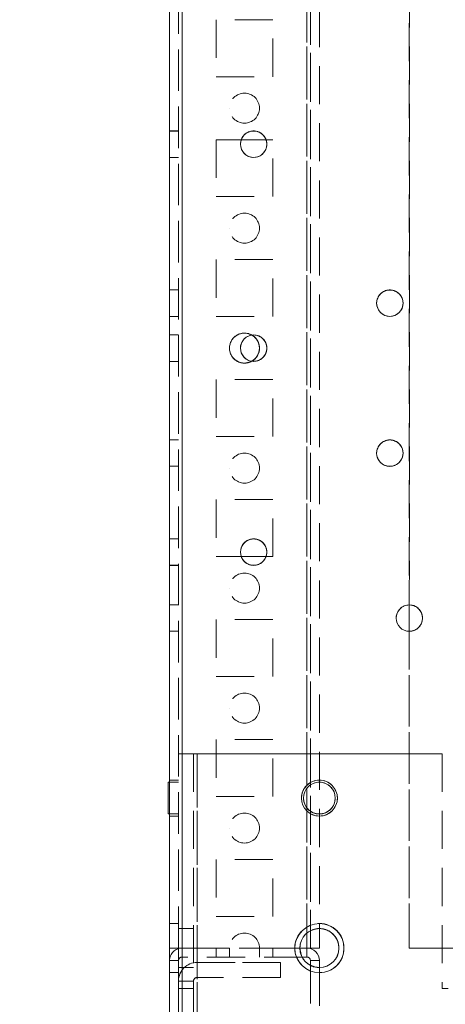
# Model space of a CAD drawing. Units: millimetres. Extents: x 63 to 8517, y 73 to 6086.
# Drawn here: x 4146 to 4217, y 1528 to 1692 of the extents above; entities that cross this region are included whole.
import ezdxf

# ---------------------------------------------------------------- set-up
doc = ezdxf.new("R2010")
doc.units = ezdxf.units.MM
doc.header["$LTSCALE"] = 5
doc.header["$PDSIZE"] = -1
doc.linetypes.add('HIDDEN', pattern=[1.905, 1.27, -0.635])
doc.layers.add('Dimensions', color=7, linetype='Continuous')
doc.styles.get("Standard").update_dxf_attribs({"font": 'romans.shx', "width": 0.8})
doc.dimstyles.new('SLDDIMSTYLE2', dxfattribs={"dimscale": 10, "dimtxt": 2.5, "dimasz": 3.302, "dimexe": 1, "dimexo": 1, "dimgap": 0.926042, "dimtad": 1, "dimdec": 0, "dimrnd": 1e-09, "dimzin": 12, "dimdsep": 46, "dimtxsty": 'Standard', "dimcen": 2, "dimadec": 0, "dimazin": 3, "dimtfac": 1, "dimtdec": 0, "dimtmove": 0, "dimatfit": 0, "dimfxl": 1, "dimfrac": 2, "dimtolj": 1, "dimtzin": 12, "dimarcsym": 0})

# ---------------------------------------------------------------- blocks, each defined once
blk = doc.blocks.new('*D20')
at = {"layer": 'Defpoints', "color": 0, "transparency": 16777216}
for p in [(4220.59, 1537.54), (4170.59, 1490.39), (4170.59, 1095.3)]:
    blk.add_point(p, dxfattribs=at)
at = {"layer": 'Dimensions', "color": 0, "lineweight": -2, "transparency": 16777216}
for p, q in [((4220.59, 1517.54), (4220.59, 1075.3)), ((4170.59, 1470.39), (4170.59, 1075.3)), ((4104.55, 1095.3), (3936.71, 1095.3)), ((4220.59, 1095.3), (4170.59, 1095.3)), ((4286.63, 1095.3), (4352.67, 1095.3))]:
    blk.add_line(p, q, dxfattribs=at)
at = {"layer": 'Dimensions', "color": 0, "transparency": 16777216}
for points in [[(4104.55, 1106.31), (4104.55, 1084.29), (4170.59, 1095.3)], [(4286.63, 1106.31), (4286.63, 1084.29), (4220.59, 1095.3)]]:
    blk.add_solid(points, dxfattribs=at)
at = {"layer": 'Dimensions', "color": 0, "transparency": 16777216, "insert": (3987.61, 1138.82), "char_height": 50, "attachment_point": 5}
blk.add_mtext('\\A1;50', dxfattribs=at)

msp = doc.modelspace()

# ---------------------------------------------------------------- linework, layer by layer
at = {"color": 7, "linetype": 'Continuous', "lineweight": 18}
for p, q in [((4170.59, 1490.39), (4170.59, 3344.69)), ((4172.69, 1490.39), (4172.69, 3344.69)), ((4182.42, 1671.55), (4182.44, 1671.83)), ((4186.69, 1672.3), (4182.55, 1672.3)), ((4205.14, 1645.05), (4205.16, 1645.29)), ((4182.42, 1637.55), (4182.43, 1637.77)), ((4205.14, 1620.05), (4205.15, 1620.24)), ((4182.42, 1603.55), (4182.42, 1603.71)), ((4182.55, 1602.8), (4182.42, 1603.55)), ((4182.55, 1602.8), (4182.42, 1603.55)), ((4182.55, 1602.8), (4186.69, 1602.8)), ((4182.55, 1602.8), (4186.69, 1602.8)), ((4182.55, 1602.8), (4186.69, 1602.8)), ((4182.55, 1602.8), (4186.69, 1602.8)), ((4186.81, 1603.39), (4186.69, 1602.8)), ((4186.81, 1603.38), (4186.69, 1602.8)), ((4210.59, 1594.74), (4210.59, 1590.34)), ((4170.59, 1565.2), (4170.34, 1565.2)), ((4170.59, 1565.2), (4170.34, 1565.2)), ((4170.34, 1565.2), (4170.34, 1565.2)), ((4170.34, 1565.2), (4170.34, 1559.9)), ((4192.94, 1562.54), (4192.94, 1562.54)), ((4198.24, 1562.54), (4198.24, 1562.54)), ((4170.34, 1559.9), (4170.59, 1559.9)), ((4194.09, 1540.43), (4194.09, 1537.55)), ((4195.59, 1540.79), (4195.59, 1537.55)), ((4195.59, 1540.79), (4195.59, 1537.55)), ((4192.34, 1537.55), (4193.49, 1537.55)), ((4193.49, 1536.05), (4193.49, 1537.55)), ((4194.09, 1537.55), (4193.52, 1537.55)), ((4194.09, 1537.55), (4195.59, 1537.55)), ((4193.49, 1536.05), (4192.71, 1536.05)), ((4194.09, 1535.45), (4195.59, 1535.45)), ((4194.09, 1535.45), (4194.09, 1534.66)), ((4195.59, 1535.45), (4195.59, 1534.29))]:
    msp.add_line(p, q, dxfattribs=at)
at = {"color": 7, "linetype": 'HIDDEN', "lineweight": 18}
for p, q in [((4172.09, 3344.69), (4172.09, 1490.39)), ((4172.69, 1490.4), (4172.7, 3344.7)), ((4172.69, 3344.69), (4172.69, 1490.39)), ((4172.7, 3344.69), (4172.69, 1490.4)), ((4170.6, 3297.55), (4170.59, 1537.55)), ((4172.7, 3297.55), (4172.69, 1537.55)), ((4172.69, 1537.55), (4172.69, 3297.55)), ((4172.69, 3297.55), (4172.69, 1537.55)), ((4193.5, 3297.55), (4193.49, 1537.55)), ((4193.49, 1537.55), (4193.49, 3297.55)), ((4194.09, 1537.55), (4194.1, 3297.55)), ((4210.6, 3297.55), (4210.59, 1537.55)), ((4193.49, 3295.07), (4193.49, 1540.03)), ((4194.09, 3294.67), (4194.09, 1540.43)), ((4195.6, 3294.29), (4195.59, 1540.79)), ((4195.59, 3294.29), (4195.59, 1540.79)), ((4172.09, 1537.55), (4172.1, 3265.14)), ((4210.59, 1920.34), (4210.59, 1594.74)), ((4187.84, 1692.3), (4178.34, 1692.3)), ((4178.34, 1692.3), (4178.34, 1682.8)), ((4178.34, 1692.3), (4178.34, 1692.3)), ((4187.84, 1692.3), (4178.34, 1692.3)), ((4187.84, 1692.3), (4178.34, 1692.3)), ((4178.34, 1692.3), (4178.34, 1682.8)), ((4178.34, 1692.3), (4178.34, 1692.3)), ((4187.84, 1682.8), (4187.84, 1692.3)), ((4187.84, 1692.3), (4187.84, 1692.3)), ((4187.84, 1682.8), (4187.84, 1692.3)), ((4187.84, 1692.3), (4187.84, 1692.3)), ((4178.34, 1682.8), (4187.84, 1682.8)), ((4178.34, 1682.8), (4187.84, 1682.8)), ((4178.34, 1682.8), (4187.84, 1682.8)), ((4178.34, 1682.8), (4178.34, 1682.8)), ((4187.84, 1682.8), (4187.84, 1682.8)), ((4180.59, 1677.55), (4180.59, 1677.55)), ((4180.59, 1677.55), (4180.59, 1677.55)), ((4185.59, 1677.55), (4185.59, 1677.55)), ((4185.59, 1677.55), (4185.59, 1677.55)), ((4172.09, 1673.75), (4170.59, 1673.75)), ((4172.09, 1673.74), (4170.59, 1673.74)), ((4187.84, 1672.3), (4178.34, 1672.3)), ((4178.34, 1672.3), (4178.34, 1662.8)), ((4178.34, 1672.3), (4178.34, 1672.3)), ((4187.84, 1672.3), (4178.34, 1672.3)), ((4182.55, 1672.3), (4178.34, 1672.3)), ((4178.34, 1672.3), (4178.34, 1662.8)), ((4178.34, 1672.3), (4178.34, 1672.3)), ((4187.84, 1672.3), (4178.34, 1672.3)), ((4182.42, 1671.55), (4182.42, 1671.55)), ((4182.42, 1671.54), (4182.42, 1671.54)), ((4187.84, 1672.3), (4186.69, 1672.3)), ((4186.82, 1671.55), (4186.82, 1671.55)), ((4186.82, 1671.54), (4186.82, 1671.54)), ((4187.84, 1662.8), (4187.84, 1672.3)), ((4187.84, 1672.3), (4187.84, 1672.3)), ((4187.84, 1662.8), (4187.84, 1672.3)), ((4187.84, 1672.3), (4187.84, 1672.3)), ((4170.59, 1669.35), (4172.09, 1669.35)), ((4170.59, 1669.34), (4172.09, 1669.34)), ((4178.34, 1662.8), (4187.84, 1662.8)), ((4178.34, 1662.8), (4187.84, 1662.8)), ((4178.34, 1662.8), (4187.84, 1662.8)), ((4178.34, 1662.8), (4187.84, 1662.8)), ((4178.34, 1662.8), (4178.34, 1662.8)), ((4187.84, 1662.8), (4187.84, 1662.8)), ((4180.59, 1657.55), (4180.59, 1657.55)), ((4180.59, 1657.55), (4180.59, 1657.55)), ((4185.59, 1657.55), (4185.59, 1657.55)), ((4185.59, 1657.55), (4185.59, 1657.55)), ((4187.84, 1652.3), (4178.34, 1652.3)), ((4178.34, 1652.3), (4178.34, 1642.8)), ((4178.34, 1652.3), (4178.34, 1652.3)), ((4187.84, 1652.3), (4178.34, 1652.3)), ((4187.84, 1652.3), (4178.34, 1652.3)), ((4178.34, 1652.3), (4178.34, 1642.8)), ((4178.34, 1652.3), (4178.34, 1652.3)), ((4187.84, 1652.3), (4178.34, 1652.3)), ((4187.84, 1642.8), (4187.84, 1652.3)), ((4187.84, 1652.3), (4187.84, 1652.3)), ((4187.84, 1642.8), (4187.84, 1652.3)), ((4187.84, 1652.3), (4187.84, 1652.3)), ((4172.09, 1647.25), (4170.59, 1647.25)), ((4172.09, 1647.25), (4170.59, 1647.25)), ((4205.14, 1645.05), (4205.14, 1645.05)), ((4205.14, 1645.04), (4205.14, 1645.04)), ((4209.54, 1645.05), (4209.54, 1645.05)), ((4209.54, 1645.04), (4209.54, 1645.04)), ((4170.59, 1642.85), (4172.09, 1642.85)), ((4170.59, 1642.85), (4172.09, 1642.85)), ((4178.34, 1642.8), (4187.84, 1642.8)), ((4178.34, 1642.8), (4187.84, 1642.8)), ((4178.34, 1642.8), (4187.84, 1642.8)), ((4178.34, 1642.8), (4187.84, 1642.8)), ((4178.34, 1642.8), (4178.34, 1642.8)), ((4187.84, 1642.8), (4187.84, 1642.8)), ((4172.09, 1639.75), (4170.59, 1639.75)), ((4172.09, 1639.74), (4170.59, 1639.74)), ((4180.59, 1637.55), (4180.59, 1637.55)), ((4180.59, 1637.55), (4180.59, 1637.55)), ((4182.42, 1637.55), (4182.42, 1637.55)), ((4182.42, 1637.54), (4182.42, 1637.54)), ((4185.59, 1637.55), (4185.59, 1637.55)), ((4185.59, 1637.55), (4185.59, 1637.55)), ((4186.82, 1637.55), (4186.82, 1637.55)), ((4186.82, 1637.54), (4186.82, 1637.54)), ((4170.59, 1635.35), (4172.09, 1635.35)), ((4170.59, 1635.34), (4172.09, 1635.34)), ((4187.84, 1632.3), (4178.34, 1632.3)), ((4178.34, 1632.3), (4178.34, 1622.8)), ((4178.34, 1632.3), (4178.34, 1632.3)), ((4187.84, 1632.3), (4178.34, 1632.3)), ((4187.84, 1632.3), (4178.34, 1632.3)), ((4178.34, 1632.3), (4178.34, 1622.8)), ((4178.34, 1632.3), (4178.34, 1632.3)), ((4187.84, 1632.3), (4178.34, 1632.3)), ((4187.84, 1622.8), (4187.84, 1632.3)), ((4187.84, 1632.3), (4187.84, 1632.3)), ((4187.84, 1622.8), (4187.84, 1632.3)), ((4187.84, 1632.3), (4187.84, 1632.3)), ((4172.09, 1622.25), (4170.59, 1622.25)), ((4172.09, 1622.25), (4170.59, 1622.25)), ((4178.34, 1622.8), (4187.84, 1622.8)), ((4178.34, 1622.8), (4187.84, 1622.8)), ((4178.34, 1622.8), (4187.84, 1622.8)), ((4178.34, 1622.8), (4178.34, 1622.8)), ((4187.84, 1622.8), (4187.84, 1622.8)), ((4205.14, 1620.05), (4205.14, 1620.05)), ((4205.14, 1620.04), (4205.14, 1620.04)), ((4209.54, 1620.05), (4209.54, 1620.05)), ((4209.54, 1620.04), (4209.54, 1620.04)), ((4170.59, 1617.85), (4172.09, 1617.85)), ((4170.59, 1617.85), (4172.09, 1617.85)), ((4180.59, 1617.55), (4180.59, 1617.55)), ((4180.59, 1617.55), (4180.59, 1617.55)), ((4185.59, 1617.55), (4185.59, 1617.55)), ((4185.59, 1617.55), (4185.59, 1617.55)), ((4187.84, 1612.3), (4178.34, 1612.3)), ((4178.34, 1612.3), (4178.34, 1602.8)), ((4178.34, 1612.3), (4178.34, 1612.3)), ((4187.84, 1612.3), (4178.34, 1612.3)), ((4187.84, 1612.3), (4178.34, 1612.3)), ((4178.34, 1612.3), (4178.34, 1602.8)), ((4178.34, 1612.3), (4178.34, 1612.3)), ((4187.84, 1612.3), (4178.34, 1612.3)), ((4187.84, 1602.8), (4187.84, 1612.3)), ((4187.84, 1612.3), (4187.84, 1612.3)), ((4187.84, 1602.8), (4187.84, 1612.3)), ((4187.84, 1612.3), (4187.84, 1612.3)), ((4172.09, 1605.75), (4170.59, 1605.75)), ((4172.09, 1605.74), (4170.59, 1605.74)), ((4182.42, 1603.55), (4182.42, 1603.55)), ((4182.42, 1603.54), (4182.42, 1603.54)), ((4186.82, 1603.55), (4186.82, 1603.55)), ((4186.82, 1603.54), (4186.82, 1603.54)), ((4178.34, 1602.8), (4182.55, 1602.8)), ((4178.34, 1602.8), (4182.55, 1602.8)), ((4178.34, 1602.8), (4182.55, 1602.8)), ((4178.34, 1602.8), (4182.55, 1602.8)), ((4178.34, 1602.8), (4178.34, 1602.8)), ((4186.69, 1602.8), (4187.84, 1602.8)), ((4186.69, 1602.8), (4187.84, 1602.8)), ((4186.69, 1602.8), (4187.84, 1602.8)), ((4186.69, 1602.8), (4187.84, 1602.8)), ((4187.84, 1602.8), (4187.84, 1602.8)), ((4170.59, 1601.35), (4172.09, 1601.35)), ((4170.59, 1601.34), (4172.09, 1601.34)), ((4180.59, 1597.55), (4180.59, 1597.55)), ((4180.59, 1597.55), (4180.59, 1597.55)), ((4185.59, 1597.55), (4185.59, 1597.55)), ((4185.59, 1597.55), (4185.59, 1597.55)), ((4172.09, 1594.75), (4170.59, 1594.75)), ((4172.09, 1594.75), (4170.59, 1594.75)), ((4187.84, 1592.3), (4178.34, 1592.3)), ((4178.34, 1592.3), (4178.34, 1582.8)), ((4178.34, 1592.3), (4178.34, 1592.3)), ((4187.84, 1592.3), (4178.34, 1592.3)), ((4187.84, 1592.3), (4178.34, 1592.3)), ((4178.34, 1592.3), (4178.34, 1582.8)), ((4178.34, 1592.3), (4178.34, 1592.3)), ((4187.84, 1582.8), (4187.84, 1592.3)), ((4187.84, 1592.3), (4187.84, 1592.3)), ((4187.84, 1582.8), (4187.84, 1592.3)), ((4187.84, 1592.3), (4187.84, 1592.3)), ((4208.39, 1592.55), (4208.39, 1592.55)), ((4208.39, 1592.54), (4208.39, 1592.54)), ((4212.79, 1592.55), (4212.79, 1592.55)), ((4212.79, 1592.54), (4212.79, 1592.54)), ((4170.59, 1590.35), (4172.09, 1590.35)), ((4170.59, 1590.35), (4172.09, 1590.35)), ((4210.59, 1590.34), (4210.59, 1537.55)), ((4178.34, 1582.8), (4187.84, 1582.8)), ((4178.34, 1582.8), (4187.84, 1582.8)), ((4178.34, 1582.8), (4187.84, 1582.8)), ((4178.34, 1582.8), (4178.34, 1582.8)), ((4187.84, 1582.8), (4187.84, 1582.8)), ((4180.59, 1577.55), (4180.59, 1577.55)), ((4180.59, 1577.55), (4180.59, 1577.55)), ((4185.59, 1577.55), (4185.59, 1577.55)), ((4185.59, 1577.55), (4185.59, 1577.55)), ((4187.84, 1572.3), (4178.34, 1572.3)), ((4178.34, 1572.3), (4178.34, 1562.8)), ((4178.34, 1572.3), (4178.34, 1572.3)), ((4187.84, 1572.3), (4178.34, 1572.3)), ((4187.84, 1572.3), (4178.34, 1572.3)), ((4178.34, 1572.3), (4178.34, 1562.8)), ((4178.34, 1572.3), (4178.34, 1572.3)), ((4187.84, 1562.8), (4187.84, 1572.3)), ((4187.84, 1572.3), (4187.84, 1572.3)), ((4187.84, 1562.8), (4187.84, 1572.3)), ((4187.84, 1572.3), (4187.84, 1572.3)), ((4172.09, 1569.95), (4174.59, 1569.95)), ((4174.59, 1569.95), (4172.09, 1569.95)), ((4172.09, 1569.95), (4172.09, 1569.95)), ((4174.59, 1569.95), (4172.09, 1569.95)), ((4174.59, 1569.94), (4172.09, 1569.94)), ((4174.59, 1569.95), (4174.59, 1532.05)), ((4174.59, 1569.95), (4174.59, 1569.95)), ((4174.59, 1569.95), (4175.19, 1569.95)), ((4174.59, 1569.94), (4174.59, 1569.95)), ((4174.59, 1569.94), (4174.59, 1494.29)), ((4175.19, 1569.95), (4175.19, 1569.95)), ((4175.19, 1494.3), (4175.19, 1569.95)), ((4175.19, 1569.95), (4175.19, 1494.3)), ((4216.09, 1569.95), (4175.19, 1569.95)), ((4175.19, 1569.95), (4216.09, 1569.95)), ((4175.19, 1494.29), (4175.19, 1569.94)), ((4175.19, 1569.94), (4216.09, 1569.94)), ((4175.19, 1569.94), (4175.19, 1569.94)), ((4216.09, 1569.94), (4175.19, 1569.94)), ((4175.19, 1569.94), (4175.19, 1494.29)), ((4216.09, 1569.95), (4216.09, 1569.95)), ((4216.09, 1569.95), (4216.09, 1530.8)), ((4216.09, 1569.94), (4216.09, 1530.79)), ((4216.09, 1569.94), (4216.09, 1569.94)), ((4172.09, 1565.55), (4170.59, 1565.55)), ((4172.09, 1565.55), (4170.59, 1565.55)), ((4172.09, 1565.2), (4170.59, 1565.2)), ((4172.09, 1565.2), (4170.59, 1565.2)), ((4170.34, 1559.9), (4170.34, 1562.55)), ((4178.34, 1562.8), (4187.84, 1562.8)), ((4178.34, 1562.8), (4187.84, 1562.8)), ((4178.34, 1562.8), (4187.84, 1562.8)), ((4178.34, 1562.8), (4178.34, 1562.8)), ((4187.84, 1562.8), (4187.84, 1562.8)), ((4192.59, 1562.54), (4192.59, 1562.54)), ((4192.94, 1562.55), (4192.94, 1562.55)), ((4198.24, 1562.55), (4198.24, 1562.55)), ((4198.59, 1562.54), (4198.59, 1562.54)), ((4170.34, 1559.9), (4172.09, 1559.9)), ((4170.59, 1559.9), (4172.09, 1559.9)), ((4170.59, 1559.55), (4172.09, 1559.55)), ((4170.59, 1559.55), (4172.09, 1559.55)), ((4180.59, 1557.55), (4180.59, 1557.55)), ((4185.59, 1557.55), (4185.59, 1557.55)), ((4187.84, 1552.3), (4178.34, 1552.3)), ((4178.34, 1552.3), (4178.34, 1542.8)), ((4178.34, 1552.3), (4178.34, 1552.3)), ((4187.84, 1552.3), (4178.34, 1552.3)), ((4187.84, 1552.3), (4178.34, 1552.3)), ((4178.34, 1552.3), (4178.34, 1542.8)), ((4178.34, 1552.3), (4178.34, 1552.3)), ((4187.84, 1542.8), (4187.84, 1552.3)), ((4187.84, 1542.8), (4187.84, 1552.3)), ((4187.84, 1552.3), (4187.84, 1552.3)), ((4178.34, 1542.8), (4187.84, 1542.8)), ((4178.34, 1542.8), (4187.84, 1542.8)), ((4172.09, 1541.65), (4170.59, 1541.65)), ((4172.09, 1541.65), (4170.59, 1541.65)), ((4178.34, 1542.8), (4187.84, 1542.8)), ((4178.34, 1542.8), (4178.34, 1542.8)), ((4187.84, 1542.8), (4187.84, 1542.8)), ((4174.59, 1540.8), (4172.09, 1540.8)), ((4174.59, 1540.8), (4172.09, 1540.8)), ((4172.09, 1537.55), (4170.59, 1537.55)), ((4172.09, 1537.55), (4170.59, 1537.55)), ((4170.59, 1509.55), (4170.59, 1537.55)), ((4172.09, 1537.55), (4170.59, 1537.55)), ((4172.09, 1537.55), (4170.59, 1537.55)), ((4172.09, 1532.05), (4172.09, 1537.55)), ((4172.69, 1537.55), (4172.09, 1537.55)), ((4180.59, 1537.55), (4172.69, 1537.55)), ((4180.59, 1537.55), (4172.69, 1537.55)), ((4172.69, 1537.55), (4172.69, 1537.55)), ((4172.69, 1537.55), (4180.59, 1537.55)), ((4172.69, 1536.05), (4172.69, 1537.55)), ((4172.69, 1537.55), (4192.34, 1537.55)), ((4178.34, 1536.05), (4178.34, 1537.55)), ((4180.59, 1537.55), (4180.59, 1537.55)), ((4180.59, 1537.55), (4180.59, 1536.05)), ((4193.49, 1537.55), (4185.59, 1537.55)), ((4185.59, 1537.55), (4185.59, 1537.55)), ((4185.59, 1537.55), (4193.49, 1537.55)), ((4193.49, 1537.55), (4185.59, 1537.55)), ((4185.59, 1537.55), (4185.59, 1537.55)), ((4185.59, 1537.55), (4193.49, 1537.55)), ((4185.59, 1536.05), (4185.59, 1537.55)), ((4187.84, 1536.05), (4187.84, 1537.55)), ((4191.49, 1537.55), (4191.49, 1537.55)), ((4191.49, 1537.54), (4191.49, 1537.54)), ((4192.34, 1537.55), (4192.34, 1537.55)), ((4192.34, 1537.54), (4192.34, 1537.54)), ((4193.49, 1537.55), (4194.09, 1537.55)), ((4193.52, 1537.55), (4193.49, 1537.55)), ((4193.49, 1537.55), (4193.49, 1537.55)), ((4193.49, 1536.05), (4193.49, 1537.55)), ((4193.49, 1537.55), (4193.49, 1537.55)), ((4194.09, 1537.55), (4195.59, 1537.55)), ((4194.09, 1537.55), (4195.59, 1537.55)), ((4194.09, 1537.55), (4195.59, 1537.55)), ((4198.84, 1537.48), (4198.84, 1537.55)), ((4198.84, 1537.55), (4198.84, 1537.55)), ((4198.84, 1537.54), (4198.84, 1537.54)), ((4199.69, 1537.55), (4199.69, 1537.55)), ((4199.69, 1537.54), (4199.69, 1537.54)), ((4218.49, 1537.55), (4210.59, 1537.55)), ((4210.59, 1537.55), (4218.49, 1537.55)), ((4210.59, 1537.55), (4218.49, 1537.55)), ((4172.09, 1535.45), (4170.59, 1535.45)), ((4192.71, 1536.05), (4172.69, 1536.05)), ((4175.19, 1532.65), (4175.19, 1535.15)), ((4175.19, 1535.15), (4175.19, 1535.15)), ((4189.09, 1535.15), (4175.19, 1535.15)), ((4189.09, 1535.15), (4175.19, 1535.15)), ((4175.19, 1532.65), (4175.19, 1535.15)), ((4175.19, 1535.15), (4189.09, 1535.15)), ((4175.19, 1535.15), (4175.19, 1535.15)), ((4189.09, 1535.15), (4175.19, 1535.15)), ((4175.19, 1532.65), (4175.19, 1535.15)), ((4175.19, 1532.65), (4175.19, 1535.15)), ((4189.09, 1532.65), (4189.09, 1535.15)), ((4189.09, 1535.15), (4189.09, 1535.15)), ((4189.09, 1535.15), (4189.09, 1535.15)), ((4189.09, 1532.65), (4189.09, 1535.15)), ((4194.09, 1535.45), (4195.59, 1535.45)), ((4194.09, 1534.66), (4194.09, 1524.65)), ((4170.59, 1533.45), (4172.09, 1533.45)), ((4170.59, 1533.45), (4172.09, 1533.45)), ((4172.09, 1534.3), (4174.59, 1534.3)), ((4172.09, 1534.3), (4174.59, 1534.3)), ((4195.59, 1534.29), (4195.59, 1524.65)), ((4174.59, 1532.05), (4172.09, 1532.05)), ((4172.09, 1532.05), (4172.09, 1532.05)), ((4172.09, 1532.05), (4172.09, 1493.05)), ((4174.59, 1532.05), (4172.09, 1532.05)), ((4174.59, 1532.05), (4172.09, 1532.05)), ((4174.59, 1532.05), (4172.09, 1532.05)), ((4174.59, 1532.05), (4174.59, 1532.05)), ((4174.59, 1532.05), (4174.59, 1493.05)), ((4189.09, 1532.65), (4175.19, 1532.65)), ((4175.19, 1532.65), (4175.19, 1532.65)), ((4189.09, 1532.65), (4175.19, 1532.65)), ((4189.09, 1532.65), (4175.19, 1532.65)), ((4175.19, 1532.65), (4175.19, 1532.65)), ((4189.09, 1532.65), (4175.19, 1532.65)), ((4172.09, 1530.8), (4174.59, 1530.8)), ((4174.59, 1530.8), (4172.09, 1530.8)), ((4172.09, 1530.8), (4172.09, 1530.8)), ((4174.59, 1530.8), (4172.09, 1530.8)), ((4174.59, 1530.8), (4172.09, 1530.8)), ((4174.59, 1530.8), (4174.59, 1530.8)), ((4216.09, 1530.8), (4217.09, 1530.8)), ((4217.09, 1530.8), (4216.09, 1530.8)), ((4216.09, 1530.79), (4217.09, 1530.79)), ((4217.09, 1530.79), (4216.09, 1530.79)), ((4216.09, 1530.79), (4216.09, 1530.79))]:
    msp.add_line(p, q, dxfattribs=at)
at = {"color": 8, "linetype": 'Continuous', "lineweight": 18}
msp.add_line((4193.49, 1540.03), (4193.49, 1537.55), dxfattribs=at)
at = {"color": 7, "linetype": 'HIDDEN', "lineweight": 18, "flags": 128}
for points in [[(4183.09, 1635.05), (4184.05, 1635.24), (4184.31, 1635.37)], [(4172.09, 1569.95), (4172.15, 1569.95), (4172.33, 1569.95), (4172.62, 1569.95), (4173, 1569.95), (4173.47, 1569.95), (4174.01, 1569.95), (4174.59, 1569.95), (4175.19, 1569.95)], [(4175.19, 1569.94), (4174.59, 1569.94), (4174.01, 1569.94), (4173.47, 1569.94), (4173, 1569.94), (4172.62, 1569.94), (4172.33, 1569.94), (4172.15, 1569.94), (4172.09, 1569.94)], [(4175.19, 1569.94), (4175.08, 1569.94), (4174.96, 1569.94), (4174.86, 1569.94), (4174.77, 1569.94), (4174.69, 1569.94), (4174.64, 1569.94), (4174.61, 1569.94), (4174.59, 1569.94)], [(4170.34, 1562.55), (4170.34, 1563.51), (4170.34, 1564.33), (4170.34, 1564.92), (4170.34, 1565.19), (4170.34, 1565.2)], [(4170.59, 1537.55), (4170.63, 1537.55), (4170.75, 1537.55), (4170.95, 1537.55), (4171.21, 1537.55), (4171.53, 1537.55), (4171.89, 1537.55), (4172.28, 1537.55), (4172.69, 1537.55)], [(4172.69, 1537.55), (4172.28, 1537.55), (4171.89, 1537.55), (4171.53, 1537.55), (4171.21, 1537.55), (4170.95, 1537.55), (4170.75, 1537.55), (4170.63, 1537.55), (4170.59, 1537.55)], [(4172.09, 1537.55), (4172.11, 1537.55), (4172.14, 1537.55), (4172.2, 1537.55), (4172.27, 1537.55), (4172.36, 1537.55), (4172.46, 1537.55), (4172.58, 1537.55), (4172.69, 1537.55)], [(4192.34, 1537.55), (4192.52, 1536.49), (4192.71, 1536.05)], [(4193.49, 1537.55), (4193.9, 1537.55), (4194.3, 1537.55), (4194.66, 1537.55), (4194.98, 1537.55), (4195.24, 1537.55), (4195.43, 1537.55), (4195.55, 1537.55), (4195.59, 1537.55)], [(4195.59, 1537.55), (4195.55, 1537.55), (4195.43, 1537.55), (4195.24, 1537.55), (4194.98, 1537.55), (4194.66, 1537.55), (4194.3, 1537.55), (4193.9, 1537.55), (4193.49, 1537.55)], [(4194.09, 1534.67), (4194.8, 1534.4), (4195.59, 1534.3)]]:
    msp.add_lwpolyline(points, dxfattribs=at)
at = {"color": 7, "linetype": 'HIDDEN', "lineweight": 18}
for centre, radius in [((4183.09, 1677.55), 2.5), ((4183.09, 1677.55), 2.5), ((4183.09, 1677.55), 2.5), ((4183.09, 1677.55), 2.5), ((4183.09, 1657.55), 2.5), ((4183.09, 1657.55), 2.5), ((4183.09, 1657.55), 2.5), ((4183.09, 1657.55), 2.5), ((4183.09, 1617.55), 2.5), ((4183.09, 1617.55), 2.5), ((4183.09, 1617.55), 2.5), ((4183.09, 1617.55), 2.5), ((4183.09, 1597.55), 2.5), ((4183.09, 1597.55), 2.5), ((4183.09, 1597.55), 2.5), ((4183.09, 1597.55), 2.5), ((4183.09, 1577.55), 2.5), ((4183.09, 1577.55), 2.5), ((4183.09, 1577.55), 2.5), ((4183.09, 1577.55), 2.5), ((4195.59, 1562.55), 3), ((4195.59, 1562.55), 3), ((4195.59, 1562.55), 2.65), ((4195.59, 1562.55), 2.65), ((4183.09, 1557.55), 2.5), ((4183.09, 1557.55), 2.5), ((4183.09, 1557.55), 2.5), ((4183.09, 1557.55), 2.5), ((4195.59, 1537.55), 4.1), ((4195.59, 1537.55), 4.1)]:
    msp.add_circle(centre, radius, dxfattribs=at)
at = {"color": 7, "linetype": 'Continuous', "lineweight": 18}
for centre, radius in [((4184.62, 1671.54), 2.2), ((4207.34, 1645.04), 2.2), ((4184.62, 1637.54), 2.2), ((4207.34, 1620.04), 2.2), ((4184.62, 1603.54), 2.2), ((4210.59, 1592.54), 2.2), ((4195.59, 1562.54), 3), ((4195.59, 1562.54), 2.65), ((4195.59, 1537.54), 4.1), ((4195.59, 1537.54), 3.25)]:
    msp.add_circle(centre, radius, dxfattribs=at)
at = {"color": 7, "linetype": 'HIDDEN', "lineweight": 18}
for centre, radius, start, end in [((4184.62, 1671.55), 2.2, 352.6031, 179.9998), ((4184.62, 1671.54), 2.2, 360, 180), ((4184.62, 1671.55), 2.2, 352.5865, 172.7211), ((4207.34, 1645.05), 2.2, 359.9998, 179.9998), ((4207.34, 1645.04), 2.2, 360, 180), ((4207.34, 1645.05), 2.2, 359.9998, 173.815), ((4183.09, 1637.55), 2.5, 353.1096, 299.1749), ((4183.09, 1637.55), 2.5, 359.9998, 269.9998), ((4183.09, 1637.55), 2.5, 60.6513, 180), ((4183.09, 1637.55), 2.5, 0, 299.3217), ((4184.62, 1637.55), 2.2, 262.3053, 179.9998), ((4184.62, 1637.54), 2.2, 360, 180), ((4184.62, 1637.55), 2.2, 262.3049, 174.2794), ((4183.09, 1637.55), 2.5, 180, 299.3221), ((4207.34, 1620.05), 2.2, 354.8727, 179.9998), ((4207.34, 1620.04), 2.2, 360, 180), ((4207.34, 1620.05), 2.2, 354.8575, 174.9866), ((4184.62, 1603.55), 2.2, 355.7123, 175.8445), ((4184.62, 1603.55), 2.2, 355.7241, 179.9998), ((4184.62, 1603.54), 2.2, 360, 180), ((4184.62, 1603.55), 2.2, 200.0486, 339.9514), ((4184.62, 1603.55), 2.2, 200.0489, 339.9511), ((4210.59, 1592.55), 2.2, 269.9923, 179.9998), ((4210.59, 1592.55), 2.2, 269.9923, 179.9998), ((4210.59, 1592.54), 2.2, 360, 180), ((4195.59, 1562.54), 3, 360, 180), ((4195.59, 1562.54), 2.65, 180, 360), ((4195.59, 1537.54), 4.1, 360, 180), ((4183.09, 1537.55), 2.5, 359.9998, 179.9998), ((4183.09, 1537.55), 2.5, 359.9998, 179.9998), ((4183.09, 1537.55), 2.5, 0, 180), ((4183.09, 1537.55), 2.5, 0, 180), ((4195.59, 1537.55), 3.25, 358.7741, 179.9998), ((4195.59, 1537.55), 3.25, 359.9998, 207.5659), ((4195.59, 1537.54), 3.25, 0, 180), ((4172.69, 1535.45), 2.1, 90, 180), ((4172.69, 1535.45), 0.6, 90, 180), ((4175.19, 1532.05), 3.1, 89.9998, 179.9998), ((4175.19, 1532.05), 3.1, 89.9998, 179.9998), ((4175.19, 1532.05), 3.1, 90, 180), ((4175.19, 1532.05), 3.1, 90, 180), ((4195.59, 1537.55), 3.25, 242.5117, 269.9984), ((4175.19, 1532.05), 0.6, 89.9998, 179.9998), ((4175.19, 1532.05), 0.6, 89.9998, 179.9998), ((4175.19, 1532.05), 0.6, 90, 180), ((4175.19, 1532.05), 0.6, 90, 180)]:
    msp.add_arc(centre, radius, start, end, dxfattribs=at)
at = {"color": 7, "linetype": 'Continuous', "lineweight": 18}
for centre, radius, start, end in [((4184.62, 1671.55), 2.2, 179.9998, 352.5865), ((4184.62, 1671.55), 2.2, 179.9998, 352.6031), ((4184.62, 1671.54), 2.2, 180, 270), ((4184.62, 1671.54), 2.2, 270, 360), ((4207.34, 1645.05), 2.2, 179.9998, 359.9998), ((4207.34, 1645.05), 2.2, 179.9998, 359.9998), ((4207.34, 1645.04), 2.2, 180, 270), ((4207.34, 1645.04), 2.2, 270, 360), ((4183.09, 1637.55), 2.5, 299.3221, 60.6513), ((4184.62, 1637.55), 2.2, 179.9998, 262.3049), ((4184.62, 1637.55), 2.2, 179.9998, 262.3053), ((4184.62, 1637.54), 2.2, 180, 270), ((4183.09, 1637.55), 2.5, 299.1745, 359.9998), ((4183.09, 1637.55), 2.5, 299.1749, 353.1096), ((4183.09, 1637.55), 2.5, 299.3217, 0), ((4184.62, 1637.54), 2.2, 270, 360), ((4207.34, 1620.05), 2.2, 179.9998, 354.8575), ((4207.34, 1620.05), 2.2, 179.9998, 354.8727), ((4207.34, 1620.04), 2.2, 180, 270), ((4207.34, 1620.04), 2.2, 270, 360), ((4184.62, 1603.54), 2.2, 180, 270), ((4184.62, 1603.54), 2.2, 270, 360), ((4210.59, 1592.55), 2.2, 179.9998, 269.9923), ((4210.59, 1592.55), 2.2, 179.9998, 269.9923), ((4210.59, 1592.54), 2.2, 180, 270), ((4210.59, 1592.54), 2.2, 270, 360), ((4195.59, 1562.54), 2.65, 360, 180), ((4195.59, 1562.54), 3, 180, 270), ((4195.59, 1562.54), 3, 270, 360), ((4195.59, 1537.54), 4.1, 180, 270), ((4195.59, 1537.54), 3.25, 180, 0), ((4193.49, 1535.45), 2.1, 0, 90), ((4195.59, 1537.54), 4.1, 270, 360), ((4195.59, 1537.55), 3.25, 269.9984, 358.7741), ((4195.59, 1537.55), 3.25, 269.9984, 358.7827), ((4195.59, 1537.55), 3.25, 207.5655, 242.5117), ((4195.59, 1537.55), 3.25, 207.5659, 242.5117), ((4193.49, 1535.45), 0.6, 0, 90)]:
    msp.add_arc(centre, radius, start, end, dxfattribs=at)

# ---------------------------------------------------------------- dimensions: what is measured, and where the dimension line sits
at = {"layer": 'Dimensions'}
dim = msp.add_linear_dim(base=(4170.59, 1095.3), p1=(4220.59, 1537.54), p2=(4170.59, 1490.39), dimstyle='SLDDIMSTYLE2', override={"dimscale": 20}, dxfattribs=at)
dim.commit()
dim.dimension.update_dxf_attribs({"geometry": '*D20', "text_midpoint": (3987.61, 1138.82)})

doc.saveas('drawing.dxf')
